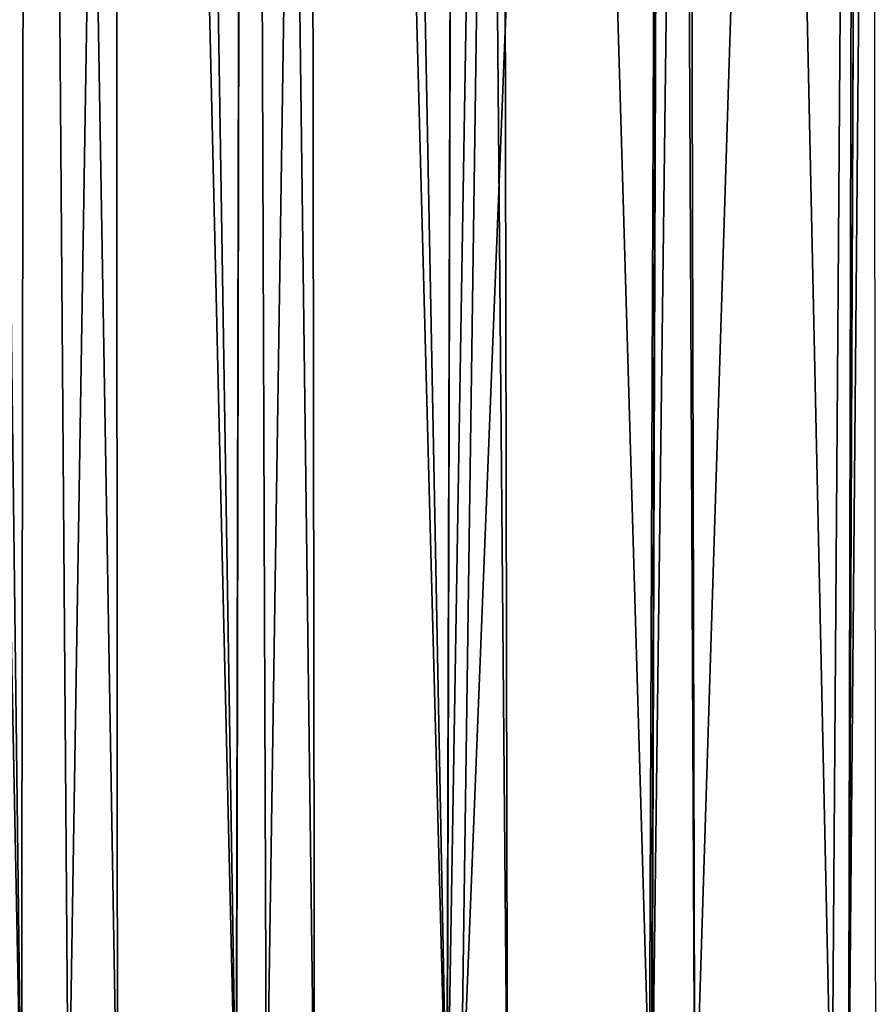
# Model space of a CAD drawing. Extents: x -110 to 227, y -530 to 77.
# Drawn here: x 202 to 207, y 37 to 42 of the extents above; entities that cross this region are included whole.
import ezdxf

# ---------------------------------------------------------------- set-up
doc = ezdxf.new("R2010")
doc.units = 0
doc.header["$MEASUREMENT"] = 0
doc.layers.add('L5', color=7, linetype='Continuous')

msp = doc.modelspace()

# ---------------------------------------------------------------- linework, layer by layer
at = {"layer": 'L5', "color": 7}
for points in [[(202.2429, 35.73691, 14.77654), (201.8619, 66.66781, 15.10989), (201.3384, 35.73691, 14.89423)], [(201.63, 35.73691, -14.86514), (201.6299, 66.66781, -15.13667), (202.2422, 35.73691, -14.77325)], [(202.2422, 35.73691, -14.77325), (201.6299, 66.66781, -15.13667), (202.2829, 66.66781, -15.04093)], [(202.2429, 35.73691, 14.77654), (202.2828, 66.66781, 15.04156), (201.8619, 66.66781, 15.10989)], [(202.2422, 35.73691, -14.77325), (202.2829, 66.66781, -15.04093), (202.8059, 35.73691, -14.68865)], [(202.5175, 35.73691, 14.74081), (202.2828, 66.66781, 15.04156), (202.2429, 35.73691, 14.77654)], [(202.5175, 35.73691, 14.74081), (203.0131, 66.66781, 14.92303), (202.2828, 66.66781, 15.04156)], [(202.8059, 35.73691, -14.68865), (202.2829, 66.66781, -15.04093), (202.7839, 66.66781, -14.96748)], [(203.5054, 35.73691, 14.53137), (203.0131, 66.66781, 14.92303), (202.5175, 35.73691, 14.74081)], [(202.8059, 35.73691, -14.68865), (202.7839, 66.66781, -14.96748), (203.5041, 35.73691, -14.52626)], [(203.5041, 35.73691, -14.52626), (202.7839, 66.66781, -14.96748), (203.5678, 66.66781, -14.79036)], [(203.5054, 35.73691, 14.53137), (203.5673, 66.66781, 14.78884), (203.0131, 66.66781, 14.92303)], [(203.5041, 35.73691, -14.52626), (203.5678, 66.66781, -14.79036), (203.964, 35.73691, -14.41929)], [(203.6807, 35.73691, 14.49419), (203.5673, 66.66781, 14.78884), (203.5054, 35.73691, 14.53137)], [(203.6807, 35.73691, 14.49419), (204.1466, 66.66781, 14.64859), (203.5673, 66.66781, 14.78884)], [(203.964, 35.73691, -14.41929), (203.5678, 66.66781, -14.79036), (203.9214, 66.66781, -14.71046)], [(204.7425, 35.73691, 14.17913), (204.1466, 66.66781, 14.64859), (203.6807, 35.73691, 14.49419)], [(203.964, 35.73691, -14.41929), (203.9214, 66.66781, -14.71046), (204.7403, 35.73691, -14.1723)], [(204.7403, 35.73691, -14.1723), (203.9214, 66.66781, -14.71046), (204.827, 66.66781, -14.43151)], [(204.7425, 35.73691, 14.17913), (204.8257, 66.66781, 14.42793), (204.1466, 66.66781, 14.64859)], [(204.7403, 35.73691, -14.1723), (204.827, 66.66781, -14.43151), (205.0971, 35.73691, -14.05877)], [(204.8207, 35.73691, 14.15594), (205.2557, 66.66781, 14.28819), (204.7425, 35.73691, 14.17913)], [(205.2557, 66.66781, 14.28819), (204.8257, 66.66781, 14.42793), (204.7425, 35.73691, 14.17913)], [(205.9301, 35.73691, 13.72818), (206.049, 66.66781, 13.96141), (204.8207, 35.73691, 14.15594)], [(204.8207, 35.73691, 14.15594), (206.049, 66.66781, 13.96141), (205.2557, 66.66781, 14.28819)], [(205.0971, 35.73691, -14.05877), (204.827, 66.66781, -14.43151), (205.036, 66.66781, -14.36712)], [(205.0971, 35.73691, -14.05877), (205.036, 66.66781, -14.36712), (205.9418, 35.73691, -13.71395)], [(205.9418, 35.73691, -13.71395), (205.036, 66.66781, -14.36712), (206.0513, 66.66781, -13.96695)], [(205.9447, 35.73691, 13.72119), (206.049, 66.66781, 13.96141), (205.9301, 35.73691, 13.72818)], [(205.9418, 35.73691, -13.71395), (206.0513, 66.66781, -13.96695), (206.1979, 35.73691, -13.60936)], [(207.0021, 35.73691, 13.21364), (206.3341, 66.66781, 13.84394), (205.9447, 35.73691, 13.72119)], [(205.9447, 35.73691, 13.72119), (206.3341, 66.66781, 13.84394), (206.049, 66.66781, 13.96141)], [(206.0513, 66.66781, -13.96695), (206.121, 66.66781, -13.93946), (206.1979, 35.73691, -13.60936)], [(206.1979, 35.73691, -13.60936), (206.121, 66.66781, -13.93946), (207.1701, 66.66781, -13.43)], [(206.1979, 35.73691, -13.60936), (207.1701, 66.66781, -13.43), (207.0998, 35.73691, -13.15451)], [(207.0021, 35.73691, 13.21364), (207.2283, 66.66781, 13.39262), (206.3341, 66.66781, 13.84394)], [(207.1005, 35.73691, 13.15637), (207.2283, 66.66781, 13.39262), (207.0021, 35.73691, 13.21364)], [(207.0998, 35.73691, -13.15451), (207.1701, 66.66781, -13.43), (207.2295, 66.66781, -13.39531)], [(207.0998, 35.73691, -13.15451), (207.2295, 66.66781, -13.39531), (207.2596, 35.73691, -13.07391)], [(208.0298, 35.73691, 12.61555), (207.3752, 66.66781, 13.31845), (207.1005, 35.73691, 13.15637)], [(207.1005, 35.73691, 13.15637), (207.3752, 66.66781, 13.31845), (207.2283, 66.66781, 13.39262)]]:
    msp.add_3dface(points, dxfattribs=at)

doc.saveas('drawing.dxf')
